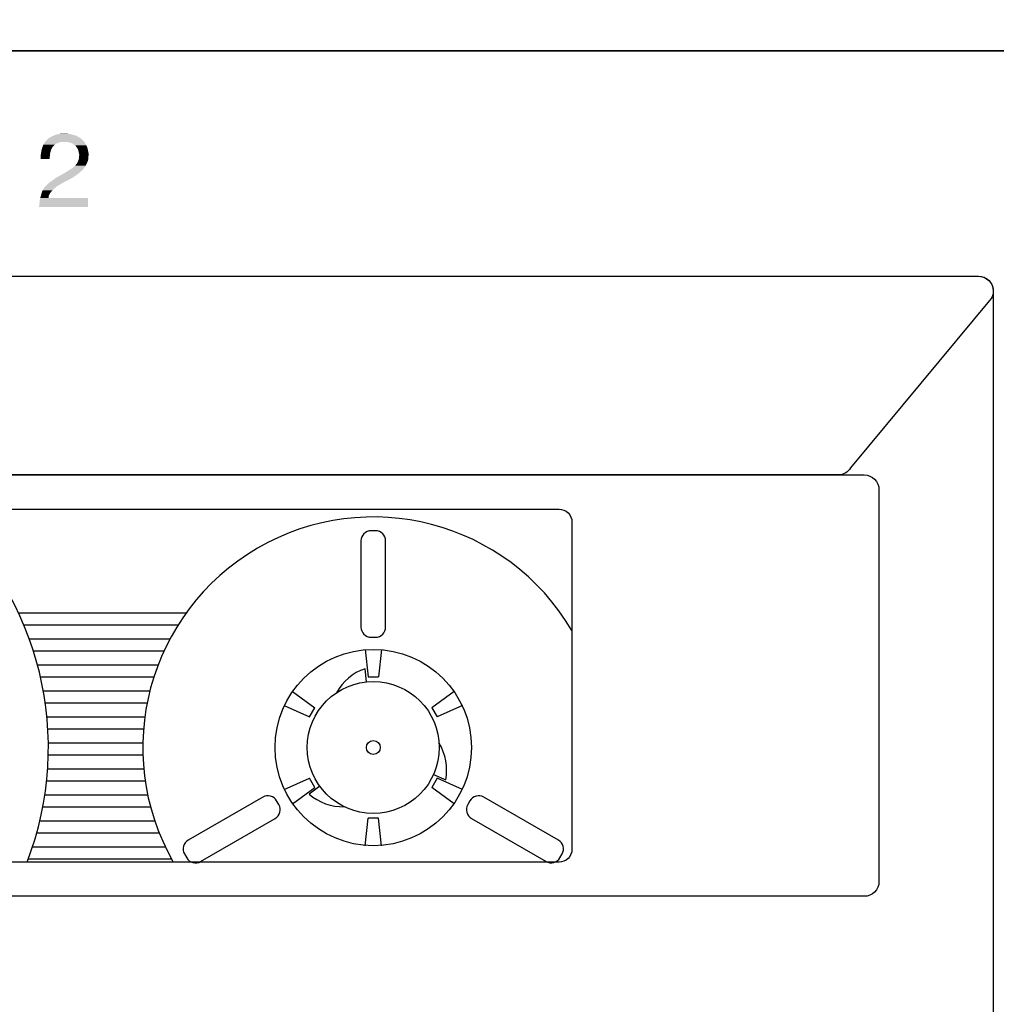
# Model space of a CAD drawing. Units: millimetres. Extents: x 1545303 to 1823149, y 1682205 to 1893693.
# Drawn here: x 1587361 to 1587528, y 1803004 to 1803172 of the extents above; entities that cross this region are included whole.
import ezdxf

# ---------------------------------------------------------------- set-up
doc = ezdxf.new("R2010")
doc.units = ezdxf.units.MM

# ---------------------------------------------------------------- blocks, each defined once
blk = doc.blocks.new('CD401MKII')
blk.add_lwpolyline([(0, -88), (0, 0), (483, 0), (483, -88)], close=True)
blk = doc.blocks.new('CD401')
blk.add_blockref('CD401MKII', (2953.346, 7248.183))
blk = doc.blocks.new('302')
at = {"color": 251}
for p, q in [((114.746, -38.272), (126.181, -38.272)), ((115.113, -39.1), (125.623, -39.1)), ((115.481, -40.043), (125.075, -40.043)), ((115.764, -40.871), (124.662, -40.871)), ((138.359, -40.769), (138.559, -42.646)), ((139.473, -40.769), (139.273, -42.646)), ((116.041, -41.815), (124.264, -41.815)), ((138.446, -42.983), (138.352, -42.087)), ((116.247, -42.643), (123.971, -42.643)), ((138.559, -42.646), (139.273, -42.646)), ((116.44, -43.586), (123.7, -43.586)), ((133.405, -43.63), (134.93, -44.741)), ((144.427, -43.63), (142.902, -44.741)), ((116.573, -44.414), (123.513, -44.414)), ((132.848, -44.594), (134.574, -45.359)), ((134.574, -45.359), (134.93, -44.741)), ((142.902, -44.741), (143.259, -45.359)), ((144.984, -44.594), (143.259, -45.359)), ((116.686, -45.357), (123.356, -45.357)), ((116.751, -46.186), (123.267, -46.186)), ((116.785, -47.129), (123.219, -47.129)), ((116.782, -47.957), (123.224, -47.957)), ((116.739, -48.9), (123.282, -48.9)), ((132.848, -50.315), (134.574, -49.55)), ((134.93, -50.167), (134.574, -49.55)), ((143.259, -49.55), (142.902, -50.167)), ((143.023, -49.283), (143.846, -49.649)), ((144.984, -50.315), (143.259, -49.55)), ((116.668, -49.728), (123.381, -49.728)), ((133.405, -51.279), (134.93, -50.167)), ((135.279, -50.097), (134.55, -50.626)), ((144.427, -51.279), (142.902, -50.167)), ((116.548, -50.671), (123.549, -50.671)), ((116.407, -51.5), (123.746, -51.5)), ((138.359, -54.139), (138.559, -52.263)), ((139.273, -52.263), (138.559, -52.263)), ((139.473, -54.139), (139.273, -52.263)), ((116.206, -52.443), (124.029, -52.443)), ((115.992, -53.271), (124.333, -53.271)), ((115.706, -54.214), (124.745, -54.214)), ((115.416, -55.042), (125.171, -55.042))]:
    blk.add_line(p, q, dxfattribs=at)
blk.add_lwpolyline([(0, -132), (0, 0), (483, 0), (483, -132)], close=True)
for points in [[(53.898, -15.356), (180.137, -15.356, -0.414214), (181.137, -16.356), (181.137, -99.107, -0.414214), (180.137, -100.107), (53.898, -100.107, -0.414214), (52.898, -99.107), (52.898, -16.356, -0.414214)], [(53.898, -15.356), (180.141, -15.356, -0.584645), (180.996, -16.874), (171.429, -28.413, -0.262112), (170.574, -28.894), (63.461, -28.894, -0.262112), (62.606, -28.413), (53.043, -16.874, -0.584645)], [(61.68, -28.894), (172.356, -28.894, -0.414214), (173.356, -29.894), (173.356, -56.589, -0.414214), (172.356, -57.589), (61.68, -57.589, -0.414214), (60.68, -56.589), (60.68, -29.894, -0.414214)]]:
    blk.add_lwpolyline(points, format="xyb", close=True)
for points in [[(82.472, -31.219), (151.564, -31.219, -0.414214), (152.444, -32.099), (152.444, -54.383, -0.414214), (151.564, -55.263), (82.472, -55.263, -0.414214), (81.592, -54.383), (81.592, -32.099, -0.414214)], [(139.069, -32.693), (138.763, -32.693, 0.414214), (138.077, -33.379), (138.077, -39.256, 0.414214), (138.763, -39.942), (139.069, -39.942, 0.414214), (139.755, -39.256), (139.755, -33.379, 0.414214)], [(126.056, -54.702), (126.209, -54.967, 0.414214), (127.147, -55.218), (132.236, -52.28, 0.414214), (132.487, -51.343), (132.333, -51.078, 0.414214), (131.396, -50.827), (126.307, -53.765, 0.414214)], [(151.623, -54.967), (151.776, -54.702, 0.414214), (151.525, -53.765), (146.436, -50.827, 0.414214), (145.499, -51.078), (145.346, -51.343, 0.414214), (145.597, -52.28), (150.686, -55.218, 0.414214)]]:
    blk.add_lwpolyline(points, format="xyb", close=True, dxfattribs=at)
for radius in [6.685, 4.495, 0.474]:
    blk.add_circle((138.916, -47.454), radius, dxfattribs=at)
for centre, radius, start, end in [((95.119, -47.454), 21.668, 338.87657, 48.52449), ((138.916, -47.454), 15.7, 30.50199, 209.82567), ((139.505, -45.423), 3.53, 109.06196, 151.14881), ((140.381, -48.98), 3.53, 349.06196, 31.14881), ((136.863, -47.96), 3.53, 229.06196, 271.14881)]:
    blk.add_arc(centre, radius, start, end, dxfattribs=at)
for points in [[(116.749, -6.003), (116.572, -6.191), (119.042, -6.003), (119.221, -6.191)], [(116.765, -5.991), (116.749, -6.003), (119.031, -5.991), (119.042, -6.003)], [(116.913, -5.885), (116.765, -5.991), (118.849, -5.885), (119.031, -5.991)], [(117.148, -5.779), (116.913, -5.885), (118.666, -5.779), (118.849, -5.885)], [(117.278, -5.72), (117.148, -5.779), (118.437, -5.72), (118.666, -5.779)], [(117.572, -5.661), (117.278, -5.72), (118.208, -5.661), (118.437, -5.72)], [(117.631, -5.65), (118.208, -5.661), (117.631, -5.65), (117.572, -5.661)], [(116.384, -6.556), (116.329, -6.72), (117.072, -6.556), (116.985, -6.72)], [(116.388, -6.544), (116.384, -6.556), (117.078, -6.544), (117.072, -6.556)], [(116.415, -6.461), (116.388, -6.544), (117.16, -6.461), (117.078, -6.544)], [(116.419, -6.45), (116.415, -6.461), (117.172, -6.45), (117.16, -6.461)], [(116.454, -6.391), (116.419, -6.45), (117.231, -6.391), (117.172, -6.45)], [(116.496, -6.32), (116.454, -6.391), (117.349, -6.32), (117.231, -6.391)], [(116.517, -6.285), (116.496, -6.32), (117.408, -6.285), (117.349, -6.32)], [(116.537, -6.25), (116.517, -6.285), (117.525, -6.25), (117.408, -6.285)], [(116.558, -6.214), (116.537, -6.25), (117.643, -6.214), (117.525, -6.25)], [(116.565, -6.203), (116.558, -6.214), (117.996, -6.203), (118.06, -6.214)], [(116.572, -6.191), (116.565, -6.203), (119.221, -6.191), (119.232, -6.203)], [(117.996, -6.203), (117.643, -6.214), (119.232, -6.203), (119.243, -6.214)], [(118.06, -6.214), (118.255, -6.25), (119.243, -6.214), (119.262, -6.25)], [(118.255, -6.25), (118.343, -6.285), (119.262, -6.25), (119.282, -6.285)], [(118.343, -6.285), (118.431, -6.32), (119.282, -6.285), (119.301, -6.32)], [(118.431, -6.32), (118.531, -6.391), (119.301, -6.32), (119.34, -6.391)], [(118.531, -6.391), (118.614, -6.45), (119.34, -6.391), (119.373, -6.45)], [(118.614, -6.45), (118.631, -6.461), (119.373, -6.45), (119.379, -6.461)], [(118.631, -6.461), (118.687, -6.544), (119.379, -6.461), (119.425, -6.544)], [(118.687, -6.544), (118.695, -6.556), (119.425, -6.544), (119.431, -6.556)], [(118.695, -6.556), (118.808, -6.72), (119.431, -6.556), (119.469, -6.72)], [(116.256, -7.344), (116.255, -7.379), (116.879, -7.344), (116.878, -7.379)], [(116.266, -7.085), (116.256, -7.344), (116.889, -7.085), (116.879, -7.344)], [(116.268, -7.073), (116.266, -7.085), (116.889, -7.073), (116.889, -7.085)], [(116.272, -7.05), (116.268, -7.073), (116.89, -7.05), (116.889, -7.073)], [(116.286, -6.967), (116.272, -7.05), (116.912, -6.967), (116.89, -7.05)], [(116.323, -6.744), (116.286, -6.967), (116.972, -6.744), (116.912, -6.967)], [(116.325, -6.732), (116.323, -6.744), (116.978, -6.732), (116.972, -6.744)], [(116.329, -6.72), (116.325, -6.732), (116.985, -6.72), (116.978, -6.732)], [(118.808, -6.72), (118.81, -6.732), (119.469, -6.72), (119.471, -6.732)], [(118.81, -6.732), (118.813, -6.744), (119.471, -6.732), (119.474, -6.744)], [(118.813, -6.744), (118.865, -6.967), (119.474, -6.744), (119.525, -6.967)], [(118.861, -7.344), (118.857, -7.379), (119.513, -7.344), (119.505, -7.379)], [(118.889, -7.085), (118.861, -7.344), (119.521, -7.085), (119.513, -7.344)], [(118.865, -6.967), (118.884, -7.05), (119.525, -6.967), (119.523, -7.05)], [(118.884, -7.05), (118.89, -7.073), (119.523, -7.05), (119.522, -7.073)], [(118.89, -7.073), (118.889, -7.085), (119.522, -7.073), (119.521, -7.085)], [(118.384, -8.014), (118.292, -8.073), (119.201, -8.014), (119.16, -8.073)], [(118.596, -7.838), (118.384, -8.014), (119.321, -7.838), (119.201, -8.014)], [(118.616, -7.814), (118.596, -7.838), (119.337, -7.814), (119.321, -7.838)], [(118.737, -7.673), (118.616, -7.814), (119.402, -7.673), (119.337, -7.814)], [(118.798, -7.532), (118.737, -7.673), (119.466, -7.532), (119.402, -7.673)], [(118.855, -7.403), (118.798, -7.532), (119.499, -7.403), (119.466, -7.532)], [(118.857, -7.379), (118.855, -7.403), (119.505, -7.379), (119.499, -7.403)], [(117.313, -8.65), (117.198, -8.732), (118.416, -8.65), (118.29, -8.732)], [(117.799, -8.379), (117.313, -8.65), (118.831, -8.379), (118.416, -8.65)], [(117.925, -8.309), (117.799, -8.379), (118.907, -8.309), (118.831, -8.379)], [(118.292, -8.073), (117.925, -8.309), (119.16, -8.073), (118.907, -8.309)], [(116.49, -9.344), (116.399, -9.509), (117.241, -9.344), (117.055, -9.509)], [(116.592, -9.238), (116.49, -9.344), (117.36, -9.238), (117.241, -9.344)], [(116.819, -9.003), (116.592, -9.238), (117.756, -9.003), (117.36, -9.238)], [(116.852, -8.979), (116.819, -9.003), (117.796, -8.979), (117.756, -9.003)], [(117.198, -8.732), (116.852, -8.979), (118.29, -8.732), (117.796, -8.979)], [(116.231, -10.038), (116.208, -10.12), (119.478, -10.038), (119.478, -10.12)], [(116.281, -9.861), (116.231, -10.038), (116.819, -9.861), (116.796, -10.038)], [(116.321, -9.72), (116.281, -9.861), (116.89, -9.72), (116.819, -9.861)], [(116.36, -9.579), (116.321, -9.72), (117, -9.579), (116.89, -9.72)], [(116.399, -9.509), (116.36, -9.579), (117.055, -9.509), (117, -9.579)], [(116.208, -10.12), (116.149, -10.65), (119.478, -10.12), (119.478, -10.65)]]:
    blk.add_solid(points)

msp = doc.modelspace()

# ---------------------------------------------------------------- block references
at = {"color": 13, "xscale": 2.516048324061558, "yscale": 2.516048324061558, "zscale": 2.516048324061558}
msp.add_blockref('CD401', (1579638.502, 1785151.62), dxfattribs=at)
at = {"xscale": 2.507449389318936, "yscale": 2.507449389318936, "zscale": 2.507449389318936}
msp.add_blockref('302', (1587073.418, 1803166.986), dxfattribs=at)

doc.saveas('drawing.dxf')
